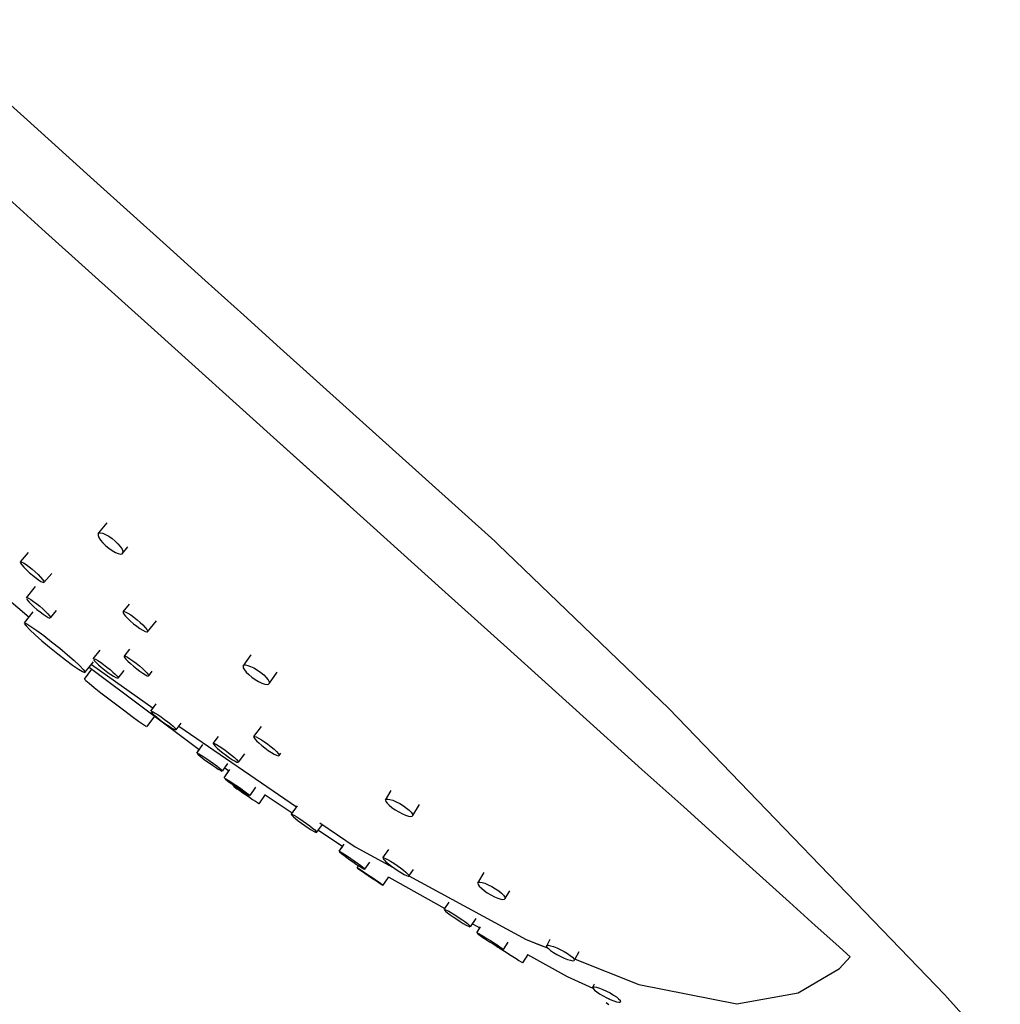
# Model space of a CAD drawing. Extents: x 0 to 206, y -50 to 958.
# Drawn here: x 41 to 104, y 758 to 820 of the extents above; entities that cross this region are included whole.
import ezdxf

# ---------------------------------------------------------------- set-up
doc = ezdxf.new("R2010")
doc.units = 0
doc.header["$MEASUREMENT"] = 0

msp = doc.modelspace()

# ---------------------------------------------------------------- linework, layer by layer
for p, q in [((34.781, 820.058), (41.841, 813.702)), ((41.841, 813.702), (46.076, 809.888)), ((36.668, 812.304), (43, 806.602)), ((46.076, 809.888), (48.38, 807.813)), ((48.38, 807.813), (50.684, 805.739)), ((43, 806.602), (50.125, 800.187)), ((50.684, 805.739), (53.136, 803.531)), ((53.136, 803.531), (55.589, 801.323)), ((55.589, 801.323), (57.892, 799.249)), ((50.125, 800.187), (57.25, 793.771)), ((50.125, 800.187), (57.25, 793.771)), ((71.492, 787.004), (57.892, 799.249)), ((57.25, 793.771), (63.582, 788.07)), ((57.25, 793.771), (62.236, 789.282)), ((57.25, 793.771), (63.582, 788.07)), ((57.25, 793.771), (62.236, 789.282)), ((46.39, 787.53), (46.915, 788.166)), ((46.339, 787.469), (46.39, 787.53)), ((46.39, 787.53), (46.493, 787.544)), ((46.493, 787.544), (46.635, 787.515)), ((63.582, 788.07), (68.343, 783.784)), ((63.582, 788.07), (68.343, 783.784)), ((46.339, 787.469), (46.338, 787.37)), ((46.338, 787.37), (46.393, 787.233)), ((46.393, 787.233), (46.501, 787.069)), ((46.501, 787.069), (46.649, 786.895)), ((46.635, 787.515), (46.816, 787.44)), ((46.816, 787.44), (47.02, 787.323)), ((47.02, 787.323), (47.226, 787.178)), ((47.226, 787.178), (47.425, 787.013)), ((47.425, 787.013), (47.603, 786.838)), ((71.492, 787.004), (71.715, 786.803)), ((41.43, 785.707), (41.929, 786.283)), ((46.649, 786.895), (46.827, 786.72)), ((46.827, 786.72), (47.027, 786.556)), ((47.027, 786.556), (47.232, 786.411)), ((47.232, 786.411), (47.436, 786.293)), ((47.436, 786.293), (47.617, 786.218)), ((47.603, 786.838), (47.751, 786.665)), ((47.751, 786.665), (47.86, 786.501)), ((47.86, 786.501), (47.914, 786.364)), ((47.863, 786.203), (48.234, 786.652)), ((47.914, 786.364), (47.913, 786.265)), ((71.715, 786.803), (82.527, 776.394)), ((37.412, 786.067), (41.966, 782.197)), ((41.408, 785.679), (41.433, 785.611)), ((41.43, 785.707), (41.505, 785.688)), ((41.505, 785.688), (41.621, 785.628)), ((47.617, 786.218), (47.76, 786.19)), ((47.76, 786.19), (47.863, 786.203)), ((47.863, 786.203), (47.913, 786.265)), ((41.433, 785.611), (41.511, 785.502)), ((41.511, 785.502), (41.637, 785.358)), ((41.621, 785.628), (41.779, 785.526)), ((41.637, 785.358), (41.796, 785.197)), ((41.779, 785.526), (41.965, 785.388)), ((41.796, 785.197), (41.977, 785.027)), ((41.965, 785.388), (42.16, 785.23)), ((41.977, 785.027), (42.173, 784.858)), ((42.16, 785.23), (42.356, 785.061)), ((42.356, 785.061), (42.538, 784.89)), ((42.173, 784.858), (42.368, 784.7)), ((42.368, 784.7), (42.554, 784.562)), ((42.538, 784.89), (42.696, 784.73)), ((42.554, 784.562), (42.712, 784.46)), ((42.696, 784.73), (42.822, 784.586)), ((42.712, 784.46), (42.828, 784.4)), ((42.822, 784.586), (42.9, 784.476)), ((42.9, 784.476), (42.925, 784.409)), ((42.903, 784.38), (43.403, 784.956)), ((41.793, 783.425), (42.38, 784.127)), ((42.828, 784.4), (42.903, 784.38)), ((68.343, 783.784), (72.28, 780.239)), ((68.343, 783.784), (72.28, 780.239)), ((41.794, 783.379), (41.849, 783.29)), ((41.84, 783.431), (41.938, 783.39)), ((41.849, 783.29), (41.955, 783.164)), ((41.938, 783.39), (42.075, 783.312)), ((41.955, 783.164), (42.1, 783.016)), ((42.075, 783.312), (42.25, 783.194)), ((42.25, 783.194), (42.448, 783.046)), ((42.1, 783.016), (42.274, 782.853)), ((42.274, 782.853), (42.468, 782.685)), ((42.448, 783.046), (42.647, 782.884)), ((42.468, 782.685), (42.667, 782.523)), ((42.647, 782.884), (42.841, 782.716)), ((42.841, 782.716), (43.015, 782.553)), ((43.015, 782.553), (43.16, 782.405)), ((43.322, 782.144), (43.711, 782.608)), ((47.936, 782.537), (47.932, 782.485)), ((47.936, 782.537), (48.337, 783.025)), ((47.936, 782.537), (47.989, 782.549)), ((47.989, 782.549), (48.093, 782.516)), ((41.672, 781.835), (42.231, 782.524)), ((42.667, 782.523), (42.865, 782.375)), ((42.865, 782.375), (43.04, 782.257)), ((43.04, 782.257), (43.177, 782.179)), ((43.16, 782.405), (43.267, 782.279)), ((43.177, 782.179), (43.275, 782.138)), ((43.267, 782.279), (43.321, 782.19)), ((47.932, 782.485), (47.982, 782.39)), ((47.982, 782.39), (48.085, 782.26)), ((48.085, 782.26), (48.228, 782.109)), ((48.093, 782.516), (48.235, 782.444)), ((48.228, 782.109), (48.401, 781.945)), ((48.235, 782.444), (48.415, 782.331)), ((48.401, 781.945), (48.596, 781.778)), ((48.415, 782.331), (48.616, 782.188)), ((48.616, 782.188), (48.817, 782.029)), ((48.817, 782.029), (49.012, 781.862)), ((49.477, 781.269), (50.039, 781.955)), ((41.651, 781.792), (41.772, 781.636)), ((41.672, 781.835), (41.824, 781.769)), ((41.772, 781.636), (42.014, 781.39)), ((41.824, 781.769), (42.086, 781.609)), ((42.014, 781.39), (42.355, 781.073)), ((42.086, 781.609), (42.455, 781.35)), ((42.455, 781.35), (42.896, 781.024)), ((48.596, 781.778), (48.797, 781.619)), ((48.797, 781.619), (48.998, 781.475)), ((48.998, 781.475), (49.178, 781.363)), ((49.012, 781.862), (49.185, 781.698)), ((49.178, 781.363), (49.32, 781.291)), ((49.185, 781.698), (49.328, 781.547)), ((49.32, 781.291), (49.424, 781.257)), ((49.328, 781.547), (49.431, 781.416)), ((49.431, 781.416), (49.481, 781.322)), ((49.481, 781.322), (49.477, 781.269)), ((42.355, 781.073), (42.784, 780.697)), ((42.784, 780.697), (43.263, 780.294)), ((42.896, 781.024), (43.398, 780.634)), ((49.424, 781.257), (49.477, 781.269)), ((43.263, 780.294), (43.779, 779.876)), ((43.398, 780.634), (43.914, 780.217)), ((43.914, 780.217), (44.393, 779.813)), ((46.036, 779.56), (46.463, 780.106)), ((47.992, 779.706), (48.357, 780.158)), ((72.28, 780.239), (76.653, 776.301)), ((72.28, 780.239), (76.653, 776.301)), ((43.779, 779.876), (44.281, 779.486)), ((44.281, 779.486), (44.722, 779.16)), ((44.393, 779.813), (44.822, 779.438)), ((44.822, 779.438), (45.163, 779.121)), ((46.041, 779.515), (46.104, 779.429)), ((46.085, 779.561), (46.18, 779.523)), ((46.104, 779.429), (46.214, 779.312)), ((46.18, 779.523), (46.321, 779.444)), ((46.321, 779.444), (46.493, 779.334)), ((47.992, 779.706), (48.022, 779.639)), ((48.016, 779.729), (48.087, 779.713)), ((48.022, 779.639), (48.108, 779.532)), ((48.087, 779.713), (48.208, 779.653)), ((48.108, 779.532), (48.236, 779.398)), ((48.208, 779.653), (48.363, 779.557)), ((48.363, 779.557), (48.553, 779.426)), ((48.553, 779.426), (48.758, 779.271)), ((55.538, 779.087), (56.036, 779.8)), ((44.722, 779.16), (45.092, 778.902)), ((45.092, 778.902), (45.353, 778.741)), ((45.163, 779.121), (45.405, 778.874)), ((45.405, 778.874), (45.526, 778.718)), ((45.482, 778.268), (45.952, 778.886)), ((45.505, 778.675), (46.055, 779.352)), ((45.78, 779.014), (52.754, 773.809)), ((45.925, 779.193), (49.828, 776.425)), ((46.214, 779.312), (46.362, 779.172)), ((46.362, 779.172), (46.543, 779.015)), ((46.493, 779.334), (46.694, 779.193)), ((46.543, 779.015), (46.742, 778.854)), ((46.694, 779.193), (46.904, 779.033)), ((46.742, 778.854), (46.952, 778.695)), ((46.904, 779.033), (47.103, 778.872)), ((47.103, 778.872), (47.284, 778.716)), ((47.611, 778.328), (47.987, 778.81)), ((48.236, 779.398), (48.399, 779.245)), ((48.399, 779.245), (48.588, 779.082)), ((48.588, 779.082), (48.789, 778.919)), ((48.758, 779.271), (48.959, 779.109)), ((48.789, 778.919), (48.994, 778.764)), ((48.959, 779.109), (49.148, 778.945)), ((49.148, 778.945), (49.31, 778.792)), ((49.31, 778.792), (49.439, 778.658)), ((55.538, 779.087), (55.587, 779.143)), ((55.538, 779.087), (55.547, 778.991)), ((55.547, 778.991), (55.616, 778.862)), ((55.587, 779.143), (55.684, 779.161)), ((55.616, 778.862), (55.735, 778.715)), ((55.684, 779.161), (55.831, 779.135)), ((55.831, 779.135), (56.012, 779.073)), ((56.012, 779.073), (56.223, 778.971)), ((56.223, 778.971), (56.444, 778.838)), ((56.444, 778.838), (56.655, 778.688)), ((45.353, 778.741), (45.505, 778.675)), ((45.482, 778.268), (45.56, 778.187)), ((45.56, 778.187), (45.776, 778.003)), ((46.952, 778.695), (47.153, 778.554)), ((47.153, 778.554), (47.326, 778.443)), ((47.284, 778.716), (47.433, 778.576)), ((47.326, 778.443), (47.467, 778.364)), ((47.433, 778.576), (47.543, 778.458)), ((47.467, 778.364), (47.562, 778.327)), ((47.543, 778.458), (47.605, 778.372)), ((48.994, 778.764), (49.184, 778.633)), ((49.184, 778.633), (49.339, 778.538)), ((49.339, 778.538), (49.46, 778.477)), ((49.439, 778.658), (49.525, 778.551)), ((49.46, 778.477), (49.531, 778.461)), ((49.525, 778.551), (49.555, 778.484)), ((49.555, 778.484), (49.777, 778.759)), ((55.735, 778.715), (55.894, 778.557)), ((55.894, 778.557), (56.086, 778.398)), ((56.086, 778.398), (56.297, 778.248)), ((56.297, 778.248), (56.519, 778.115)), ((56.655, 778.688), (56.848, 778.529)), ((56.848, 778.529), (57.007, 778.371)), ((57.007, 778.371), (57.126, 778.224)), ((57.126, 778.224), (57.195, 778.096)), ((57.203, 778), (57.69, 778.697)), ((45.776, 778.003), (46.096, 777.743)), ((46.096, 777.743), (46.523, 777.405)), ((56.519, 778.115), (56.73, 778.013)), ((56.73, 778.013), (56.91, 777.951)), ((56.91, 777.951), (57.057, 777.925)), ((57.057, 777.925), (57.155, 777.944)), ((57.155, 777.944), (57.203, 778)), ((57.195, 778.096), (57.203, 778)), ((46.523, 777.405), (47.019, 777.021)), ((47.019, 777.021), (47.532, 776.63)), ((47.532, 776.63), (48.04, 776.247)), ((49.687, 776.233), (50.024, 776.691)), ((76.653, 776.301), (80.822, 772.547)), ((76.653, 776.301), (80.822, 772.547)), ((82.527, 776.394), (99.991, 758.276)), ((48.04, 776.247), (48.507, 775.901)), ((48.507, 775.901), (48.91, 775.609)), ((49.45, 775.26), (49.943, 775.908)), ((49.7, 776.191), (49.767, 776.112)), ((49.733, 776.231), (49.83, 776.189)), ((49.767, 776.112), (49.88, 776.004)), ((49.83, 776.189), (49.968, 776.112)), ((49.88, 776.004), (50.036, 775.87)), ((49.968, 776.112), (50.144, 776.002)), ((50.036, 775.87), (50.222, 775.721)), ((50.144, 776.002), (50.342, 775.869)), ((50.222, 775.721), (50.431, 775.563)), ((50.342, 775.869), (50.556, 775.716)), ((50.556, 775.716), (50.765, 775.557)), ((48.91, 775.609), (49.222, 775.39)), ((49.222, 775.39), (49.405, 775.272)), ((50.431, 775.563), (50.645, 775.409)), ((50.645, 775.409), (50.843, 775.276)), ((50.765, 775.557), (50.95, 775.408)), ((50.843, 775.276), (51.019, 775.166)), ((50.95, 775.408), (51.107, 775.274)), ((51.019, 775.166), (51.157, 775.09)), ((51.107, 775.274), (51.219, 775.166)), ((51.157, 775.09), (51.254, 775.047)), ((51.219, 775.166), (51.286, 775.087)), ((51.3, 775.046), (51.616, 775.475)), ((51.469, 775.276), (58.929, 770.174)), ((56.216, 774.622), (56.706, 775.272)), ((53.637, 774.18), (53.984, 774.638)), ((56.216, 774.622), (56.27, 774.629)), ((56.216, 774.622), (56.217, 774.571)), ((56.217, 774.571), (56.276, 774.481)), ((56.27, 774.629), (56.37, 774.599)), ((56.276, 774.481), (56.385, 774.361)), ((56.37, 774.599), (56.517, 774.527)), ((56.517, 774.527), (56.695, 774.423)), ((56.695, 774.423), (56.9, 774.288)), ((52.596, 773.583), (52.974, 774.122)), ((52.596, 773.583), (52.754, 773.809)), ((53.637, 774.18), (53.675, 774.115)), ((53.657, 774.201), (53.731, 774.18)), ((53.675, 774.115), (53.765, 774.017)), ((53.731, 774.18), (53.848, 774.122)), ((53.765, 774.017), (53.896, 773.891)), ((53.848, 774.122), (54.008, 774.026)), ((53.896, 773.891), (54.067, 773.745)), ((54.008, 774.026), (54.194, 773.904)), ((54.194, 773.904), (54.403, 773.755)), ((56.385, 774.361), (56.532, 774.22)), ((56.532, 774.22), (56.714, 774.064)), ((56.714, 774.064), (56.915, 773.906)), ((56.9, 774.288), (57.113, 774.133)), ((56.915, 773.906), (57.128, 773.751)), ((57.113, 774.133), (57.314, 773.974)), ((57.314, 773.974), (57.496, 773.819)), ((57.496, 773.819), (57.644, 773.678)), ((52.615, 773.548), (52.684, 773.48)), ((52.634, 773.579), (52.729, 773.533)), ((52.684, 773.48), (52.805, 773.377)), ((52.729, 773.533), (52.869, 773.452)), ((52.805, 773.377), (52.964, 773.252)), ((52.869, 773.452), (53.043, 773.344)), ((52.964, 773.252), (53.16, 773.105)), ((53.043, 773.344), (53.243, 773.211)), ((53.243, 773.211), (53.454, 773.066)), ((54.067, 773.745), (54.26, 773.589)), ((54.26, 773.589), (54.472, 773.428)), ((54.403, 773.755), (54.615, 773.594)), ((54.472, 773.428), (54.681, 773.28)), ((54.615, 773.594), (54.808, 773.438)), ((54.681, 773.28), (54.867, 773.157)), ((54.808, 773.438), (54.979, 773.292)), ((54.979, 773.292), (55.11, 773.166)), ((55.238, 773.003), (55.637, 773.53)), ((57.128, 773.751), (57.334, 773.616)), ((57.334, 773.616), (57.511, 773.512)), ((57.511, 773.512), (57.658, 773.44)), ((57.644, 773.678), (57.752, 773.558)), ((57.658, 773.44), (57.758, 773.409)), ((57.752, 773.558), (57.811, 773.467)), ((57.758, 773.409), (57.812, 773.417)), ((57.811, 773.467), (57.812, 773.417)), ((57.812, 773.417), (57.934, 773.579)), ((57.812, 773.417), (57.934, 773.579)), ((53.16, 773.105), (53.374, 772.952)), ((53.374, 772.952), (53.585, 772.807)), ((53.454, 773.066), (53.668, 772.913)), ((53.585, 772.807), (53.786, 772.675)), ((53.668, 772.913), (53.864, 772.767)), ((53.786, 772.675), (53.959, 772.566)), ((53.864, 772.767), (54.023, 772.641)), ((53.959, 772.566), (54.099, 772.485)), ((54.023, 772.641), (54.145, 772.539)), ((54.232, 772.435), (54.567, 772.912)), ((54.232, 772.435), (54.374, 772.637)), ((54.374, 772.637), (54.64, 772.46)), ((54.867, 773.157), (55.027, 773.061)), ((55.027, 773.061), (55.144, 773.003)), ((55.11, 773.166), (55.2, 773.068)), ((55.144, 773.003), (55.218, 772.982)), ((55.2, 773.068), (55.238, 773.003)), ((80.822, 772.547), (83.468, 770.165)), ((54.099, 772.485), (54.194, 772.439)), ((54.145, 772.539), (54.213, 772.47)), ((54.33, 772.004), (54.691, 772.535)), ((54.33, 772.004), (54.64, 772.46)), ((54.35, 771.979), (54.428, 771.916)), ((54.361, 771.994), (54.448, 771.945)), ((54.448, 771.945), (54.588, 771.859)), ((54.428, 771.916), (54.551, 771.823)), ((54.551, 771.823), (54.721, 771.7)), ((54.588, 771.859), (54.763, 771.747)), ((54.721, 771.7), (54.922, 771.559)), ((54.763, 771.747), (54.961, 771.616)), ((54.901, 771.483), (54.943, 771.545)), ((54.922, 771.559), (55.133, 771.413)), ((54.931, 771.463), (55.011, 771.409)), ((54.961, 771.616), (55.174, 771.472)), ((55.011, 771.409), (55.143, 771.32)), ((55.133, 771.413), (55.346, 771.27)), ((55.143, 771.32), (55.319, 771.201)), ((55.174, 771.472), (55.386, 771.327)), ((55.386, 771.327), (55.587, 771.186)), ((55.978, 770.881), (56.349, 771.425)), ((55.319, 771.201), (55.518, 771.067)), ((55.346, 771.27), (55.545, 771.138)), ((55.518, 771.067), (55.73, 770.924)), ((55.545, 771.138), (55.719, 771.026)), ((55.587, 771.186), (55.756, 771.063)), ((55.719, 771.026), (55.859, 770.94)), ((55.73, 770.924), (55.942, 770.781)), ((55.756, 771.063), (55.88, 770.97)), ((55.859, 770.94), (55.947, 770.891)), ((55.88, 770.97), (55.958, 770.906)), ((55.942, 770.781), (56.141, 770.646)), ((56.559, 770.365), (56.95, 770.944)), ((56.94, 770.929), (58.652, 769.788)), ((64.566, 770.6), (64.927, 771.205)), ((56.141, 770.646), (56.317, 770.528)), ((56.317, 770.528), (56.45, 770.439)), ((56.45, 770.439), (56.529, 770.385)), ((58.598, 769.713), (58.977, 770.241)), ((64.566, 770.6), (64.607, 770.652)), ((64.566, 770.6), (64.589, 770.513)), ((64.589, 770.513), (64.67, 770.401)), ((64.607, 770.652), (64.703, 770.665)), ((64.67, 770.401), (64.798, 770.271)), ((64.703, 770.665), (64.845, 770.644)), ((64.798, 770.271), (64.972, 770.129)), ((64.845, 770.644), (65.029, 770.584)), ((64.972, 770.129), (65.174, 769.986)), ((65.029, 770.584), (65.239, 770.495)), ((65.239, 770.495), (65.468, 770.377)), ((65.468, 770.377), (65.695, 770.239)), ((65.695, 770.239), (65.898, 770.097)), ((65.898, 770.097), (66.072, 769.955)), ((66.303, 769.625), (66.716, 770.317)), ((83.468, 770.165), (85.978, 767.905)), ((58.586, 769.694), (58.629, 769.637)), ((58.598, 769.713), (58.652, 769.788)), ((58.598, 769.713), (58.669, 769.688)), ((58.629, 769.637), (58.721, 769.548)), ((58.669, 769.688), (58.788, 769.626)), ((58.721, 769.548), (58.861, 769.428)), ((58.788, 769.626), (58.945, 769.533)), ((58.861, 769.428), (59.034, 769.29)), ((58.945, 769.533), (59.135, 769.41)), ((65.174, 769.986), (65.401, 769.849)), ((65.401, 769.849), (65.63, 769.73)), ((65.63, 769.73), (65.84, 769.641)), ((65.84, 769.641), (66.024, 769.582)), ((66.024, 769.582), (66.166, 769.561)), ((66.072, 769.955), (66.2, 769.825)), ((66.166, 769.561), (66.262, 769.574)), ((66.2, 769.825), (66.28, 769.712)), ((66.262, 769.574), (66.303, 769.625)), ((66.28, 769.712), (66.303, 769.625)), ((59.034, 769.29), (59.239, 769.136)), ((59.135, 769.41), (59.341, 769.27)), ((59.239, 769.136), (59.454, 768.981)), ((59.341, 769.27), (59.557, 769.115)), ((59.454, 768.981), (59.66, 768.841)), ((59.557, 769.115), (59.761, 768.961)), ((59.66, 768.841), (59.85, 768.718)), ((59.761, 768.961), (59.934, 768.823)), ((59.934, 768.823), (60.074, 768.703)), ((60.197, 768.538), (60.567, 769.054)), ((60.405, 769.164), (62.633, 767.641)), ((59.85, 768.718), (60.007, 768.625)), ((60.007, 768.625), (60.126, 768.562)), ((60.074, 768.703), (60.166, 768.614)), ((60.126, 768.562), (60.197, 768.538)), ((60.166, 768.614), (60.21, 768.557)), ((60.305, 768.688), (61.848, 767.66)), ((61.635, 767.352), (61.949, 767.806)), ((61.635, 767.352), (61.848, 767.66)), ((62.633, 767.641), (65.056, 766.328)), ((85.978, 767.905), (88.271, 765.84)), ((61.629, 767.339), (61.674, 767.292)), ((61.635, 767.352), (61.699, 767.325)), ((61.674, 767.292), (61.775, 767.208)), ((61.699, 767.325), (61.817, 767.258)), ((61.775, 767.208), (61.917, 767.098)), ((61.817, 767.258), (61.975, 767.16)), ((61.917, 767.098), (62.101, 766.962)), ((61.975, 767.16), (62.163, 767.039)), ((62.101, 766.962), (62.311, 766.813)), ((62.163, 767.039), (62.371, 766.9)), ((64.403, 766.932), (64.77, 767.459)), ((64.403, 766.932), (64.453, 766.936)), ((64.453, 766.936), (64.555, 766.901)), ((62.311, 766.813), (62.524, 766.666)), ((62.371, 766.9), (62.584, 766.753)), ((62.524, 766.666), (62.732, 766.527)), ((62.584, 766.753), (62.793, 766.604)), ((62.732, 766.527), (62.85, 766.45)), ((62.732, 766.527), (62.919, 766.406)), ((62.759, 766.315), (62.85, 766.45)), ((62.759, 766.315), (62.813, 766.273)), ((62.764, 766.318), (62.82, 766.285)), ((62.793, 766.604), (62.977, 766.468)), ((62.919, 766.406), (63.078, 766.308)), ((62.977, 766.468), (63.12, 766.358)), ((63.078, 766.308), (63.196, 766.241)), ((63.12, 766.358), (63.22, 766.274)), ((63.259, 766.214), (63.567, 766.661)), ((64.413, 766.885), (64.478, 766.804)), ((64.478, 766.804), (64.59, 766.695)), ((64.555, 766.901), (64.698, 766.831)), ((64.59, 766.695), (64.747, 766.562)), ((64.698, 766.831), (64.879, 766.728)), ((64.747, 766.562), (64.934, 766.416)), ((64.879, 766.728), (65.082, 766.602)), ((64.934, 766.416), (65.147, 766.262)), ((65.082, 766.602), (65.3, 766.455)), ((65.3, 766.455), (65.513, 766.301)), ((62.813, 766.273), (62.916, 766.199)), ((62.82, 766.285), (62.931, 766.215)), ((62.916, 766.199), (63.068, 766.092)), ((62.931, 766.215), (63.09, 766.112)), ((63.068, 766.092), (63.258, 765.96)), ((63.09, 766.112), (63.278, 765.988)), ((63.196, 766.241), (63.259, 766.214)), ((63.22, 766.274), (63.265, 766.227)), ((63.258, 765.96), (63.465, 765.819)), ((63.278, 765.988), (63.485, 765.849)), ((63.465, 765.819), (63.679, 765.674)), ((63.485, 765.849), (63.699, 765.704)), ((63.699, 765.704), (63.906, 765.563)), ((64.405, 765.208), (64.764, 765.74)), ((64.779, 765.709), (68.333, 763.731)), ((65.147, 766.262), (65.365, 766.115)), ((65.365, 766.115), (65.568, 765.989)), ((65.513, 766.301), (65.7, 766.155)), ((65.568, 765.989), (65.749, 765.885)), ((65.7, 766.155), (65.857, 766.021)), ((65.749, 765.885), (65.892, 765.816)), ((65.857, 766.021), (65.969, 765.912)), ((65.892, 765.816), (65.994, 765.781)), ((65.969, 765.912), (66.034, 765.831)), ((65.994, 765.781), (66.044, 765.785)), ((66.044, 765.785), (66.334, 766.201)), ((66.048, 765.79), (73.479, 761.763)), ((70.407, 765.341), (70.807, 766.011)), ((88.271, 765.84), (90.181, 764.121)), ((88.271, 765.84), (90.181, 764.121)), ((63.679, 765.674), (63.886, 765.536)), ((63.886, 765.536), (64.074, 765.411)), ((63.906, 765.563), (64.096, 765.432)), ((64.074, 765.411), (64.233, 765.308)), ((64.096, 765.432), (64.248, 765.324)), ((64.233, 765.308), (64.344, 765.238)), ((64.248, 765.324), (64.35, 765.25)), ((64.344, 765.238), (64.4, 765.206)), ((64.35, 765.25), (64.405, 765.208)), ((70.407, 765.341), (70.448, 765.392)), ((70.407, 765.341), (70.43, 765.254)), ((70.43, 765.254), (70.511, 765.142)), ((70.448, 765.392), (70.544, 765.406)), ((70.511, 765.142), (70.639, 765.011)), ((70.544, 765.406), (70.686, 765.384)), ((70.686, 765.384), (70.87, 765.325)), ((70.87, 765.325), (71.08, 765.236)), ((71.08, 765.236), (71.309, 765.118)), ((71.309, 765.118), (71.536, 764.98)), ((70.639, 765.011), (70.812, 764.87)), ((70.812, 764.87), (71.015, 764.727)), ((71.015, 764.727), (71.242, 764.589)), ((71.242, 764.589), (71.471, 764.471)), ((71.471, 764.471), (71.681, 764.382)), ((71.536, 764.98), (71.739, 764.837)), ((71.739, 764.837), (71.913, 764.696)), ((71.913, 764.696), (72.041, 764.565)), ((72.041, 764.565), (72.121, 764.453)), ((72.121, 764.453), (72.144, 764.366)), ((72.144, 764.366), (72.435, 764.854)), ((68.289, 763.664), (68.601, 764.138)), ((71.681, 764.382), (71.865, 764.323)), ((71.865, 764.323), (72.007, 764.301)), ((72.007, 764.301), (72.104, 764.314)), ((72.104, 764.314), (72.144, 764.366)), ((90.181, 764.121), (91.807, 762.656)), ((90.181, 764.121), (91.807, 762.656)), ((68.289, 763.664), (68.333, 763.731)), ((68.306, 763.626), (68.374, 763.557)), ((68.33, 763.665), (68.43, 763.624)), ((68.374, 763.557), (68.497, 763.455)), ((68.43, 763.624), (68.574, 763.551)), ((68.497, 763.455), (68.658, 763.332)), ((68.574, 763.551), (68.753, 763.449)), ((68.658, 763.332), (68.857, 763.191)), ((68.753, 763.449), (68.958, 763.324)), ((68.857, 763.191), (69.075, 763.044)), ((68.958, 763.324), (69.174, 763.186)), ((69.174, 763.186), (69.392, 763.039)), ((69.075, 763.044), (69.291, 762.906)), ((69.291, 762.906), (69.496, 762.78)), ((69.392, 763.039), (69.591, 762.898)), ((69.496, 762.78), (69.675, 762.679)), ((69.591, 762.898), (69.752, 762.775)), ((69.675, 762.679), (69.819, 762.605)), ((69.752, 762.775), (69.875, 762.673)), ((69.819, 762.605), (69.918, 762.565)), ((69.875, 762.673), (69.943, 762.604)), ((69.96, 762.565), (70.309, 763.097)), ((69.96, 762.565), (70.085, 762.756)), ((70.085, 762.756), (70.542, 762.502)), ((70.347, 762.193), (70.586, 762.571)), ((91.807, 762.656), (93.107, 761.486)), ((70.347, 762.193), (70.542, 762.502)), ((70.366, 762.167), (70.445, 762.104)), ((70.379, 762.186), (70.47, 762.141)), ((70.445, 762.104), (70.571, 762.014)), ((70.47, 762.141), (70.615, 762.061)), ((70.571, 762.014), (70.743, 761.896)), ((70.615, 762.061), (70.794, 761.956)), ((70.794, 761.956), (70.997, 761.832)), ((70.743, 761.896), (70.948, 761.761)), ((70.948, 761.761), (71.165, 761.622)), ((70.997, 761.832), (71.215, 761.696)), ((71.165, 761.622), (71.382, 761.486)), ((71.215, 761.696), (71.431, 761.558)), ((71.382, 761.486), (71.586, 761.362)), ((71.431, 761.558), (71.636, 761.423)), ((71.586, 761.362), (71.765, 761.257)), ((71.607, 761.327), (71.688, 761.277)), ((71.636, 761.423), (71.808, 761.305)), ((72.033, 761.125), (72.331, 761.597)), ((73.479, 761.763), (74.866, 761.209)), ((74.052, 761.534), (74.866, 761.209)), ((74.983, 761.768), (74.765, 761.35)), ((74.765, 761.35), (74.793, 761.392)), ((74.765, 761.35), (74.8, 761.279)), ((74.793, 761.392), (74.883, 761.4)), ((74.883, 761.4), (75.024, 761.372)), ((75.024, 761.372), (75.204, 761.316)), ((75.204, 761.316), (75.417, 761.231)), ((93.107, 761.486), (94.021, 760.663)), ((71.688, 761.277), (71.824, 761.192)), ((71.765, 761.257), (71.909, 761.177)), ((71.808, 761.305), (71.934, 761.214)), ((71.824, 761.192), (72.004, 761.079)), ((71.909, 761.177), (72, 761.133)), ((71.934, 761.214), (72.013, 761.151)), ((72.004, 761.079), (72.207, 760.952)), ((72.207, 760.952), (72.425, 760.816)), ((72.425, 760.816), (72.642, 760.681)), ((73.272, 760.287), (73.599, 760.808)), ((73.564, 760.82), (76.084, 759.418)), ((74.8, 761.279), (74.889, 761.184)), ((74.889, 761.184), (75.032, 761.07)), ((75.032, 761.07), (75.214, 760.946)), ((75.214, 760.946), (75.433, 760.816)), ((75.417, 761.231), (75.644, 761.126)), ((75.433, 760.816), (75.668, 760.692)), ((75.644, 761.126), (75.88, 761.003)), ((75.668, 760.692), (75.896, 760.587)), ((75.88, 761.003), (76.098, 760.872)), ((76.098, 760.872), (76.28, 760.748)), ((76.28, 760.748), (76.423, 760.634)), ((76.814, 760.981), (76.547, 760.468)), ((72.642, 760.681), (72.846, 760.553)), ((72.846, 760.553), (73.025, 760.441)), ((73.025, 760.441), (73.16, 760.357)), ((73.16, 760.357), (73.242, 760.306)), ((75.896, 760.587), (76.109, 760.502)), ((76.109, 760.502), (76.289, 760.446)), ((76.289, 760.446), (76.43, 760.419)), ((76.423, 760.634), (76.512, 760.54)), ((76.43, 760.419), (76.52, 760.426)), ((76.512, 760.54), (76.547, 760.468)), ((76.52, 760.426), (76.547, 760.468)), ((76.577, 760.525), (80.613, 758.913)), ((76.577, 760.525), (78.273, 759.848)), ((93.353, 759.919), (94.021, 760.663)), ((90.724, 758.389), (93.353, 759.919)), ((76.084, 759.418), (77.707, 758.677)), ((77.797, 758.936), (77.685, 758.721)), ((80.613, 758.913), (86.826, 757.676)), ((77.685, 758.721), (77.712, 758.764)), ((77.685, 758.721), (77.72, 758.65)), ((77.712, 758.764), (77.802, 758.771)), ((77.72, 758.65), (77.809, 758.556)), ((77.802, 758.771), (77.943, 758.744)), ((77.809, 758.556), (77.952, 758.442)), ((77.943, 758.744), (78.123, 758.688)), ((77.952, 758.442), (78.134, 758.317)), ((78.123, 758.688), (78.336, 758.603)), ((78.134, 758.317), (78.352, 758.187)), ((78.336, 758.603), (78.564, 758.498)), ((78.564, 758.498), (78.799, 758.374)), ((78.799, 758.374), (79.018, 758.244)), ((79.018, 758.244), (79.2, 758.119)), ((86.826, 757.676), (90.724, 758.389)), ((99.991, 758.276), (100.189, 758.06)), ((78.352, 758.187), (78.588, 758.063)), ((78.555, 757.769), (78.727, 757.636)), ((78.588, 758.063), (78.739, 757.994)), ((78.588, 758.063), (78.815, 757.959)), ((78.815, 757.959), (79.028, 757.873)), ((79.028, 757.873), (79.208, 757.818)), ((79.2, 758.119), (79.343, 758.005)), ((79.208, 757.818), (79.349, 757.79)), ((79.343, 758.005), (79.432, 757.911)), ((79.349, 757.79), (79.439, 757.798)), ((79.432, 757.911), (79.467, 757.839)), ((79.439, 757.798), (79.467, 757.839)), ((100.189, 758.06), (103.54, 754.369))]:
    msp.add_line(p, q)

doc.saveas('drawing.dxf')
